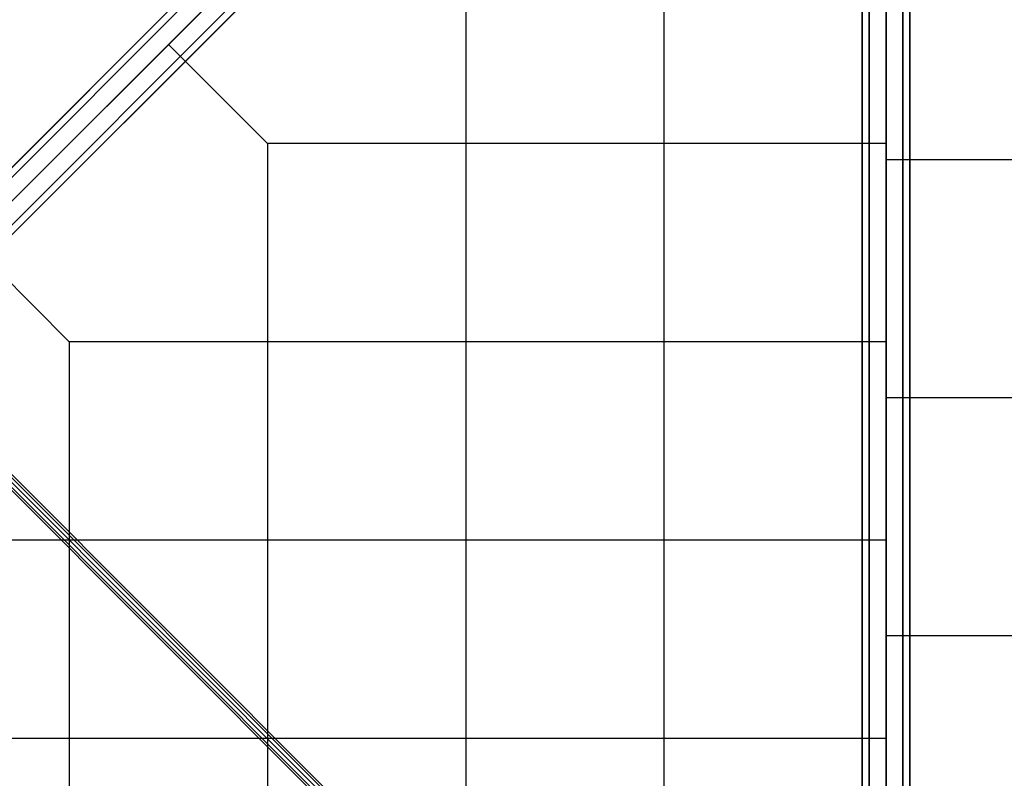
# Model space of a CAD drawing. Extents: x -7715 to 16898, y -7734 to 6806.
# Drawn here: x 1468 to 2709, y -1830 to -874 of the extents above; entities that cross this region are included whole.
import ezdxf

# ---------------------------------------------------------------- set-up
doc = ezdxf.new("R2010")
doc.units = 0
doc.header["$LTSCALE"] = 350
doc.header["$MEASUREMENT"] = 0
doc.layers.add('KONSTANZ', color=7, linetype='CONTINUOUS')

msp = doc.modelspace()

# ---------------------------------------------------------------- linework, layer by layer
at = {"layer": 'KONSTANZ'}
for p, q in [((1280, -1280), (2560, 0)), ((2560, 0), (1280, -1280)), ((2530, 0), (2530, -2560)), ((2530, -2560), (2530, 0)), ((2538.7868, 0), (2538.7868, -2560)), ((2538.7868, -2560), (2538.7868, 0)), ((2538.7868, 0), (2538.7868, -2560)), ((2538.7868, -2560), (2538.7868, 0)), ((2560, -2560), (2560, 0)), ((2560, 0), (2560, -2560)), ((2560, -2560), (2560, 0)), ((2560, 0), (2560, -2560)), ((2581.2132, 0), (2581.2132, -2560)), ((2581.2132, -2560), (2581.2132, 0)), ((2581.2132, 0), (2581.2132, -2560)), ((2581.2132, -2560), (2581.2132, 0)), ((2590, 0), (2590, -2560)), ((2590, -2560), (2590, 0)), ((61.79174, -2455.78185), (2456.0553, -61.51829)), ((2456.0553, -61.51829), (61.79174, -2455.78185)), ((68.00495, -2461.99505), (2462.26851, -67.73149)), ((2462.26851, -67.73149), (68.00495, -2461.99505)), ((68.00495, -2461.99505), (2462.26851, -67.73149)), ((2462.26851, -67.73149), (68.00495, -2461.99505)), ((2477.26851, -82.73149), (83.00495, -2476.99505)), ((83.00495, -2476.99505), (2477.26851, -82.73149)), ((2477.26851, -82.73149), (83.00495, -2476.99505)), ((83.00495, -2476.99505), (2477.26851, -82.73149)), ((98.00495, -2491.99505), (2492.26851, -97.73149)), ((2492.26851, -97.73149), (98.00495, -2491.99505)), ((98.00495, -2491.99505), (2492.26851, -97.73149)), ((2492.26851, -97.73149), (98.00495, -2491.99505)), ((104.21815, -2498.20826), (2498.48171, -103.9447)), ((2498.48171, -103.9447), (104.21815, -2498.20826)), ((2280, -530), (2280, -2560)), ((2030, -780), (2030, -2560)), ((1780, -1030), (1655, -905)), ((1780, -1030), (1780, -2560)), ((2560, -1030), (1780, -1030)), ((2560, -1050), (2852.75911, -1050)), ((1530, -1280), (1405, -1155)), ((2556.25, -2556.25), (1276.25, -1276.25)), ((1276.25, -1276.25), (2556.25, -2556.25)), ((1283.88493, -1273.79745), (2563.88493, -2553.79745)), ((2563.88493, -2553.79745), (1283.88493, -1273.79745)), ((1273.79745, -1283.88493), (2553.79745, -2563.88493)), ((2553.79745, -2563.88493), (1273.79745, -1283.88493)), ((1279.91661, -1286.15102), (2559.91661, -2566.15102)), ((2559.91661, -2566.15102), (1279.91661, -1286.15102)), ((2560, -2560), (1280, -1280)), ((1286.15102, -1279.91661), (2566.15102, -2559.91661)), ((2566.15102, -2559.91661), (1286.15102, -1279.91661)), ((1530, -1280), (1530, -2560)), ((2560, -1280), (1530, -1280)), ((2560, -1350), (2852.75911, -1350)), ((2560, -1530), (1280, -1530)), ((2560, -1650), (2852.75911, -1650)), ((2560, -1780), (1030, -1780))]:
    msp.add_line(p, q, dxfattribs=at)

doc.saveas('drawing.dxf')
